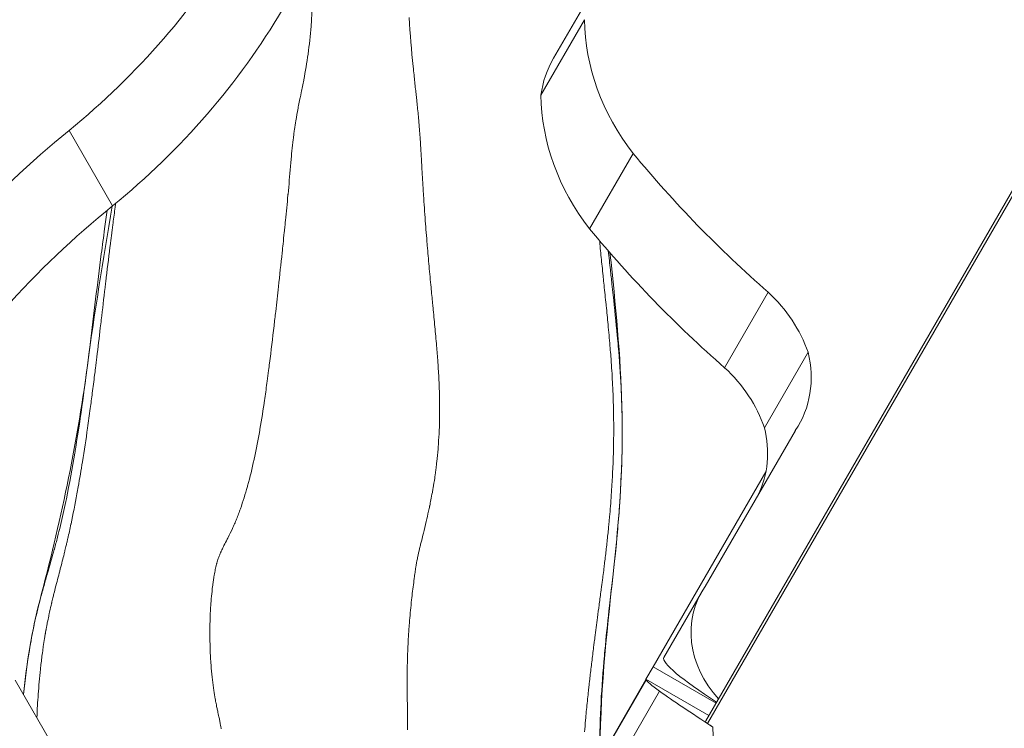
# Model space of a CAD drawing. Extents: x -42 to 12558, y 41 to 8951.
# Drawn here: x 3257 to 3364, y 7561 to 7638 of the extents above; entities that cross this region are included whole.
import ezdxf

# ---------------------------------------------------------------- set-up
doc = ezdxf.new("R2010")
doc.units = 0
doc.header["$MEASUREMENT"] = 0
doc.header["$PDMODE"] = 1
doc.layers.get('0').update_dxf_attribs({"linetype": 'CONTINUOUS'})
doc.layers.get('DefPoints').update_dxf_attribs({"linetype": 'CONTINUOUS'})
for name, color, linetype, lineweight in [('FRAM3', 1, 'CONTINUOUS', 50), ('外形線', 7, 'CONTINUOUS', 18), ('寸法線', 3, 'CONTINUOUS', 18)]:
    doc.layers.add(name, color=color, linetype=linetype, lineweight=lineweight)
doc.styles.get("Standard").update_dxf_attribs({"font": 'TXT.SHX', "bigfont": 'bigfont.shx'})
doc.dimstyles.new('30ベース', dxfattribs={"dimscale": 30, "dimtxt": 3, "dimasz": 3, "dimexe": 0, "dimexo": 1, "dimgap": 1, "dimtad": 3, "dimdec": 0, "dimdsep": 46, "dimtxsty": 'Standard', "dimblk": 'DOTSMALL', "dimcen": 0, "dimclrd": 256, "dimclre": 256, "dimclrt": 7, "dimadec": 3, "dimazin": 2, "dimtfac": 1, "dimtdec": 0, "dimtix": 1, "dimtmove": 2, "dimatfit": 2, "dimldrblk": 'OPEN', "dimfxl": 0, "dimtolj": 1, "dimlwd": -1, "dimlwe": -1, "dimarcsym": 0})

# ---------------------------------------------------------------- blocks, each defined once
blk = doc.blocks.new('_DotSmall')
at = {"layer": 'FRAM3', "color": 0, "const_width": 0.5}
blk.add_lwpolyline([(-0.0625, 0, 1), (0.0625, 0, 1)], format="xyb", close=True, dxfattribs=at)
blk = doc.blocks.new('*D11')
at = {"layer": 'DefPoints', "color": 0}
for p in [(3831.01, 8140.48), (3831.01, 7455.33), (2856.3, 7430.49)]:
    blk.add_point(p, dxfattribs=at)
at = {"layer": '寸法線'}
for p, q in [((2856.3, 7460.49), (2856.3, 8140.48)), ((2856.3, 8140.48), (3831.01, 8140.48)), ((3831.01, 7485.33), (3831.01, 8140.48))]:
    blk.add_line(p, q, dxfattribs=at)
at = {"layer": '寸法線', "xscale": 90, "yscale": 90, "zscale": 90, "rotation": 180}
blk.add_blockref('_DotSmall', (2856.3, 8140.48), dxfattribs=at)
at = {"layer": '寸法線', "xscale": 90, "yscale": 90, "zscale": 90}
blk.add_blockref('_DotSmall', (3831.01, 8140.48), dxfattribs=at)
at = {"layer": '寸法線', "color": 7, "insert": (3343.65, 8215.48), "char_height": 90, "attachment_point": 5}
blk.add_mtext('\\A1;970', dxfattribs=at)
blk = doc.blocks.new('_OPEN')
at = {"color": 0, "linetype": 'ByBlock'}
for p, q in [((-1, 0.1667), (0, 0)), ((0, 0), (-1, -0.1667)), ((0, 0), (-1, 0))]:
    blk.add_line(p, q, dxfattribs=at)

msp = doc.modelspace()

# ---------------------------------------------------------------- linework, layer by layer
at = {"layer": '外形線'}
for p, q in [((3332.047, 7561.113), (3406.559, 7690.171)), ((3331.845, 7561.397), (3404.192, 7686.706)), ((3315.203, 7633.901), (3319.965, 7642.15)), ((3313.831, 7629.88), (3318.593, 7638.128)), ((3267.015, 7617.766), (3262.252, 7626.015)), ((3319.157, 7615.244), (3323.919, 7623.493)), ((3333.91, 7600.05), (3338.672, 7608.299)), ((3338.267, 7593.484), (3343.03, 7601.733)), ((3331.784, 7576.102), (3341.64, 7593.172)), ((3326.105, 7567.33), (3338.416, 7588.654)), ((3327.259, 7568.331), (3331.381, 7575.469)), ((3325.312, 7565.957), (3326.105, 7567.33)), ((3326.105, 7567.33), (3332.979, 7563.361)), ((3287.102, 7512.627), (3256.356, 7565.879)), ((3295.862, 7514.948), (3325.308, 7565.95)), ((3325.33, 7565.903), (3295.909, 7514.944)), ((3325.308, 7565.95), (3325.312, 7565.957)), ((3325.308, 7565.95), (3325.33, 7565.903)), ((3325.312, 7565.957), (3332.186, 7561.988)), ((3297.972, 7514.716), (3326.805, 7564.656))]:
    msp.add_line(p, q, dxfattribs=at)
at = {"layer": '外形線', "extrusion": (0, 0, -1)}
for centre, major_axis, ratio, start_param, end_param in [((3218.708, 7673.96), (64.403, 37.183), 0.8660254, 0.9936455, 1.3849978), ((3223.47, 7665.711), (64.403, 37.183), 0.8660254, 0.9936455, 1.3849978), ((3343.458, 7635.444), (22.24, -12.84), 0.8660254, 2.0111171, 2.6698284), ((3327.754, 7626.654), (12.552, -7.247), 0.8660254, 2.8030557, 3.1415927), ((3338.695, 7627.195), (22.24, -12.84), 0.8660254, 2.0111171, 2.6698284), ((3411.241, 7681.27), (102.065, -58.927), 0.8660254, 1.7963792, 1.9785511), ((3406.479, 7673.021), (102.065, -58.927), 0.8660254, 1.7963792, 1.9785511), ((3341.11, 7569.852), (9.73, -5.618), 0.8660254, 1.915547, 3.2187264), ((3336.989, 7562.714), (-9.73, 5.618), 0.1251527, -1.2260457, 0), ((3347.32, 7553.28), (-21.997, 12.7), 0.0415314, -0.3939842, -0.0597046), ((3333.22, 7560.604), (1.375, -0.794), 0.5005131, 2.9960481, 3.1415927)]:
    msp.add_ellipse(centre, major_axis=major_axis, ratio=ratio, start_param=start_param, end_param=end_param, dxfattribs=at)
at = {"layer": '外形線'}
for centre, major_axis, ratio, start_param, end_param in [((3315.498, 7566.888), (-79.137, -45.69), 0.8660254, 4.8944961, 5.2552521), ((3320.261, 7558.639), (-79.137, -45.69), 0.8660254, 4.8944961, 5.2552521), ((3328.828, 7599.03), (-13.38, 7.725), 0.8660254, 3.9249183, 4.4577862), ((3330.424, 7600.448), (-11.583, 6.687), 0.8660254, 3.0817191, 3.8364445), ((3324.066, 7590.782), (-13.38, 7.725), 0.8660254, 3.9249183, 4.4577862), ((3325.662, 7592.199), (-11.583, 6.687), 0.8660254, 3.2014662, 3.8364445), ((3364.403, 7543.806), (40.315, -23.276), 0.0415314, 3.5355769, 3.8292922), ((3333.167, 7560.512), (-1.375, 0.794), 0.0411527, 0.1455446, 0.6435126), ((3361.153, 7545.486), (35.745, -20.637), 0.0411527, 3.7850935, 3.8129659)]:
    msp.add_ellipse(centre, major_axis=major_axis, ratio=ratio, start_param=start_param, end_param=end_param, dxfattribs=at)
for points in [[(3288.858, 7640.683), (3288.844, 7639.758), (3288.806, 7638.839), (3288.743, 7637.926)], [(3288.743, 7637.926), (3288.731, 7637.754), (3288.719, 7637.583), (3288.705, 7637.411)], [(3299.864, 7632.992), (3299.688, 7634.768), (3299.534, 7636.557), (3299.411, 7638.356)], [(3288.705, 7637.411), (3288.624, 7636.388), (3288.513, 7635.372), (3288.373, 7634.365)], [(3288.373, 7634.365), (3288.242, 7633.419), (3288.087, 7632.482), (3287.911, 7631.551)], [(3299.956, 7632.085), (3299.925, 7632.387), (3299.894, 7632.69), (3299.864, 7632.992)], [(3287.903, 7631.509), (3287.859, 7631.28), (3287.814, 7631.051), (3287.768, 7630.822)], [(3287.911, 7631.551), (3287.908, 7631.537), (3287.905, 7631.523), (3287.903, 7631.509)], [(3300.122, 7630.534), (3300.065, 7631.05), (3300.009, 7631.567), (3299.956, 7632.085)], [(3287.595, 7629.991), (3287.557, 7629.813), (3287.52, 7629.636), (3287.483, 7629.457)], [(3287.627, 7630.144), (3287.616, 7630.093), (3287.606, 7630.042), (3287.595, 7629.991)], [(3287.768, 7630.822), (3287.722, 7630.595), (3287.675, 7630.368), (3287.627, 7630.144)], [(3300.159, 7630.201), (3300.147, 7630.312), (3300.134, 7630.423), (3300.122, 7630.534)], [(3300.235, 7629.511), (3300.21, 7629.743), (3300.185, 7629.972), (3300.159, 7630.201)], [(3287.483, 7629.457), (3287.433, 7629.213), (3287.384, 7628.969), (3287.337, 7628.725)], [(3300.29, 7628.991), (3300.273, 7629.163), (3300.254, 7629.338), (3300.235, 7629.511)], [(3300.312, 7628.777), (3300.305, 7628.848), (3300.298, 7628.919), (3300.29, 7628.991)], [(3287.282, 7628.441), (3287.196, 7627.985), (3287.115, 7627.53), (3287.041, 7627.074)], [(3287.337, 7628.725), (3287.318, 7628.63), (3287.3, 7628.535), (3287.282, 7628.441)], [(3300.47, 7627.118), (3300.421, 7627.67), (3300.369, 7628.223), (3300.312, 7628.777)], [(3287.041, 7627.074), (3286.988, 7626.754), (3286.939, 7626.434), (3286.893, 7626.114)], [(3300.551, 7626.153), (3300.525, 7626.474), (3300.498, 7626.796), (3300.47, 7627.118)], [(3286.856, 7625.854), (3286.843, 7625.765), (3286.831, 7625.675), (3286.819, 7625.585)], [(3286.893, 7626.114), (3286.88, 7626.027), (3286.868, 7625.941), (3286.856, 7625.854)], [(3300.569, 7625.913), (3300.563, 7625.993), (3300.557, 7626.073), (3300.551, 7626.153)], [(3300.633, 7625.05), (3300.613, 7625.338), (3300.591, 7625.626), (3300.569, 7625.913)], [(3286.746, 7625.016), (3286.695, 7624.603), (3286.65, 7624.19), (3286.608, 7623.776)], [(3286.786, 7625.337), (3286.772, 7625.23), (3286.759, 7625.123), (3286.746, 7625.016)], [(3286.819, 7625.585), (3286.808, 7625.503), (3286.797, 7625.42), (3286.786, 7625.337)], [(3300.717, 7623.734), (3300.691, 7624.173), (3300.663, 7624.612), (3300.633, 7625.05)], [(3286.601, 7623.706), (3286.576, 7623.445), (3286.552, 7623.191), (3286.53, 7622.927)], [(3286.608, 7623.776), (3286.606, 7623.752), (3286.604, 7623.729), (3286.601, 7623.706)], [(3300.76, 7622.952), (3300.747, 7623.213), (3300.732, 7623.474), (3300.717, 7623.734)], [(3286.494, 7622.497), (3286.486, 7622.398), (3286.478, 7622.301), (3286.47, 7622.203)], [(3286.53, 7622.927), (3286.518, 7622.786), (3286.506, 7622.64), (3286.494, 7622.497)], [(3300.767, 7622.828), (3300.765, 7622.869), (3300.763, 7622.911), (3300.76, 7622.952)], [(3300.783, 7622.519), (3300.777, 7622.622), (3300.772, 7622.726), (3300.767, 7622.828)], [(3300.805, 7622.088), (3300.797, 7622.231), (3300.79, 7622.375), (3300.783, 7622.519)], [(3286.459, 7622.07), (3286.373, 7621.062), (3286.282, 7620.05), (3286.186, 7619.034)], [(3286.47, 7622.203), (3286.466, 7622.159), (3286.462, 7622.115), (3286.459, 7622.07)], [(3300.941, 7619.712), (3300.891, 7620.51), (3300.847, 7621.291), (3300.805, 7622.088)], [(3300.991, 7618.926), (3300.974, 7619.188), (3300.957, 7619.45), (3300.941, 7619.712)], [(3286.176, 7618.936), (3286.089, 7618.011), (3285.997, 7617.084), (3285.904, 7616.154)], [(3286.186, 7619.034), (3286.183, 7619.002), (3286.179, 7618.969), (3286.176, 7618.936)], [(3301.188, 7616.123), (3301.117, 7617.06), (3301.051, 7617.994), (3300.991, 7618.926)], [(3266.425, 7617.283), (3266.327, 7616.607), (3266.232, 7615.93), (3266.14, 7615.254)], [(3267.058, 7615.856), (3267.135, 7616.446), (3267.213, 7617.021), (3267.292, 7617.6)], [(3267.292, 7617.6), (3267.312, 7617.748), (3267.332, 7617.896), (3267.353, 7618.043)], [(3285.904, 7616.154), (3285.893, 7616.044), (3285.882, 7615.934), (3285.871, 7615.824)], [(3301.394, 7613.552), (3301.321, 7614.411), (3301.253, 7615.268), (3301.188, 7616.123)], [(3266.14, 7615.254), (3266.077, 7614.792), (3266.015, 7614.33), (3265.954, 7613.867)], [(3266.918, 7614.772), (3266.941, 7614.952), (3266.964, 7615.133), (3266.987, 7615.313)], [(3266.987, 7615.313), (3266.992, 7615.348), (3266.996, 7615.382), (3267.001, 7615.417)], [(3267.001, 7615.417), (3267.008, 7615.473), (3267.015, 7615.528), (3267.022, 7615.584)], [(3267.022, 7615.584), (3267.034, 7615.675), (3267.046, 7615.764), (3267.058, 7615.856)], [(3285.871, 7615.824), (3285.86, 7615.715), (3285.849, 7615.606), (3285.838, 7615.497)], [(3265.954, 7613.867), (3265.893, 7613.409), (3265.834, 7612.951), (3265.774, 7612.493)], [(3266.781, 7613.694), (3266.826, 7614.053), (3266.871, 7614.413), (3266.918, 7614.772)], [(3320.234, 7613.954), (3320.259, 7613.702), (3320.285, 7613.45), (3320.31, 7613.197)], [(3266.26, 7609.438), (3266.411, 7610.702), (3266.564, 7611.965), (3266.722, 7613.224)], [(3266.722, 7613.224), (3266.741, 7613.381), (3266.761, 7613.537), (3266.781, 7613.694)], [(3285.642, 7613.599), (3285.609, 7613.278), (3285.575, 7612.957), (3285.541, 7612.635)], [(3301.406, 7613.409), (3301.402, 7613.457), (3301.398, 7613.504), (3301.394, 7613.552)], [(3301.605, 7611.142), (3301.536, 7611.898), (3301.469, 7612.654), (3301.406, 7613.409)], [(3320.31, 7613.197), (3320.314, 7613.161), (3320.317, 7613.125), (3320.321, 7613.089)], [(3320.321, 7613.089), (3320.386, 7612.442), (3320.453, 7611.795), (3320.519, 7611.146)], [(3321.422, 7610.757), (3321.347, 7611.448), (3321.272, 7612.138), (3321.197, 7612.829)], [(3265.774, 7612.493), (3265.347, 7609.189), (3264.955, 7605.884), (3264.543, 7602.58)], [(3285.541, 7612.635), (3285.411, 7611.4), (3285.277, 7610.162), (3285.14, 7608.923)], [(3301.711, 7609.983), (3301.675, 7610.37), (3301.64, 7610.756), (3301.605, 7611.142)], [(3320.519, 7611.146), (3320.555, 7610.803), (3320.59, 7610.458), (3320.626, 7610.115)], [(3321.591, 7609.202), (3321.535, 7609.72), (3321.478, 7610.238), (3321.422, 7610.757)], [(3301.819, 7608.85), (3301.783, 7609.228), (3301.747, 7609.606), (3301.711, 7609.983)], [(3320.626, 7610.115), (3320.631, 7610.066), (3320.636, 7610.018), (3320.641, 7609.969)], [(3320.641, 7609.969), (3320.671, 7609.672), (3320.702, 7609.376), (3320.733, 7609.079)], [(3265.768, 7605.278), (3265.907, 7606.459), (3266.046, 7607.64), (3266.187, 7608.82)], [(3266.187, 7608.82), (3266.211, 7609.026), (3266.236, 7609.232), (3266.26, 7609.438)], [(3285.14, 7608.923), (3285.04, 7608.014), (3284.938, 7607.103), (3284.834, 7606.193)], [(3301.993, 7607.055), (3301.935, 7607.654), (3301.876, 7608.252), (3301.819, 7608.85)], [(3320.733, 7609.079), (3320.806, 7608.373), (3320.88, 7607.667), (3320.952, 7606.96)], [(3321.723, 7607.985), (3321.679, 7608.391), (3321.635, 7608.796), (3321.591, 7609.202)], [(3322.176, 7603.563), (3322.038, 7605.038), (3321.882, 7606.512), (3321.723, 7607.985)], [(3302.033, 7606.65), (3302.019, 7606.785), (3302.006, 7606.92), (3301.993, 7607.055)], [(3302.238, 7604.522), (3302.171, 7605.232), (3302.102, 7605.941), (3302.033, 7606.65)], [(3320.952, 7606.96), (3320.956, 7606.92), (3320.96, 7606.879), (3320.964, 7606.839)], [(3320.964, 7606.839), (3321.034, 7606.146), (3321.103, 7605.455), (3321.17, 7604.762)], [(3265.665, 7604.406), (3265.699, 7604.697), (3265.734, 7604.987), (3265.768, 7605.278)], [(3284.834, 7606.193), (3284.774, 7605.668), (3284.714, 7605.143), (3284.653, 7604.617)], [(3265.284, 7601.221), (3265.413, 7602.282), (3265.539, 7603.344), (3265.665, 7604.406)], [(3284.653, 7604.617), (3284.494, 7603.261), (3284.331, 7601.905), (3284.161, 7600.551)], [(3302.425, 7602.453), (3302.366, 7603.143), (3302.303, 7603.832), (3302.238, 7604.522)], [(3321.17, 7604.762), (3321.243, 7603.995), (3321.313, 7603.227), (3321.378, 7602.458)], [(3322.283, 7602.381), (3322.249, 7602.775), (3322.213, 7603.169), (3322.176, 7603.563)], [(3264.543, 7602.58), (3264.499, 7602.226), (3264.455, 7601.873), (3264.411, 7601.519)], [(3302.563, 7600.684), (3302.521, 7601.273), (3302.475, 7601.863), (3302.425, 7602.453)], [(3321.378, 7602.458), (3321.431, 7601.826), (3321.48, 7601.193), (3321.524, 7600.562)], [(3322.594, 7597.923), (3322.519, 7599.409), (3322.412, 7600.895), (3322.283, 7602.381)], [(3264.411, 7601.519), (3263.981, 7598.11), (3263.528, 7594.701), (3262.976, 7591.311)], [(3265.134, 7599.994), (3265.185, 7600.403), (3265.235, 7600.812), (3265.284, 7601.221)], [(3265.04, 7599.233), (3265.072, 7599.486), (3265.103, 7599.74), (3265.134, 7599.994)], [(3284.161, 7600.551), (3284.127, 7600.283), (3284.093, 7600.015), (3284.058, 7599.747)], [(3302.58, 7600.431), (3302.574, 7600.515), (3302.569, 7600.599), (3302.563, 7600.684)], [(3302.692, 7598.449), (3302.663, 7599.114), (3302.625, 7599.771), (3302.58, 7600.431)], [(3321.524, 7600.562), (3321.536, 7600.388), (3321.548, 7600.214), (3321.56, 7600.04)], [(3321.56, 7600.04), (3321.615, 7599.201), (3321.661, 7598.361), (3321.697, 7597.522)], [(3264.791, 7597.273), (3264.875, 7597.926), (3264.958, 7598.579), (3265.04, 7599.233)], [(3284.058, 7599.747), (3284.008, 7599.359), (3283.958, 7598.973), (3283.907, 7598.585)], [(3283.907, 7598.585), (3283.823, 7597.949), (3283.736, 7597.317), (3283.645, 7596.686)], [(3302.728, 7597.496), (3302.718, 7597.813), (3302.706, 7598.131), (3302.692, 7598.449)], [(3322.648, 7596.685), (3322.633, 7597.098), (3322.614, 7597.51), (3322.594, 7597.923)], [(3264.569, 7595.596), (3264.645, 7596.154), (3264.718, 7596.714), (3264.791, 7597.273)], [(3283.645, 7596.686), (3283.637, 7596.635), (3283.63, 7596.584), (3283.623, 7596.534)], [(3302.754, 7594.723), (3302.767, 7595.646), (3302.757, 7596.571), (3302.728, 7597.496)], [(3321.697, 7597.522), (3321.743, 7596.44), (3321.771, 7595.359), (3321.781, 7594.278)], [(3322.717, 7592.278), (3322.727, 7593.748), (3322.704, 7595.217), (3322.648, 7596.685)], [(3264.272, 7593.45), (3264.374, 7594.162), (3264.473, 7594.878), (3264.569, 7595.596)], [(3283.623, 7596.534), (3283.467, 7595.465), (3283.299, 7594.4), (3283.116, 7593.339)], [(3302.747, 7594.31), (3302.75, 7594.447), (3302.752, 7594.585), (3302.754, 7594.723)], [(3263.716, 7589.767), (3263.911, 7590.981), (3264.095, 7592.21), (3264.272, 7593.45)], [(3302.599, 7591.348), (3302.676, 7592.334), (3302.725, 7593.321), (3302.747, 7594.31)], [(3321.781, 7594.278), (3321.787, 7593.64), (3321.787, 7593.001), (3321.78, 7592.363)], [(3283.087, 7593.173), (3282.911, 7592.168), (3282.72, 7591.168), (3282.507, 7590.174)], [(3283.116, 7593.339), (3283.106, 7593.284), (3283.096, 7593.228), (3283.087, 7593.173)], [(3321.78, 7592.363), (3321.764, 7590.908), (3321.715, 7589.46), (3321.637, 7588.013)], [(3262.976, 7591.311), (3262.943, 7591.108), (3262.91, 7590.905), (3262.876, 7590.702)], [(3302.582, 7591.132), (3302.588, 7591.204), (3302.593, 7591.276), (3302.599, 7591.348)], [(3322.699, 7590.957), (3322.708, 7591.397), (3322.714, 7591.838), (3322.717, 7592.278)], [(3262.876, 7590.702), (3262.598, 7589.035), (3262.296, 7587.373), (3261.955, 7585.717)], [(3282.507, 7590.174), (3282.494, 7590.114), (3282.481, 7590.055), (3282.468, 7589.995)], [(3302.452, 7589.782), (3302.501, 7590.232), (3302.545, 7590.682), (3302.582, 7591.132)], [(3322.443, 7585.252), (3322.573, 7587.154), (3322.662, 7589.055), (3322.699, 7590.957)], [(3263.252, 7587.022), (3263.413, 7587.926), (3263.567, 7588.842), (3263.716, 7589.767)], [(3282.468, 7589.995), (3282.26, 7589.035), (3282.031, 7588.081), (3281.771, 7587.136)], [(3302.364, 7589.029), (3302.395, 7589.28), (3302.425, 7589.531), (3302.452, 7589.782)], [(3302.219, 7587.971), (3302.235, 7588.079), (3302.251, 7588.188), (3302.267, 7588.296)], [(3302.267, 7588.296), (3302.284, 7588.418), (3302.3, 7588.539), (3302.316, 7588.66)], [(3302.316, 7588.66), (3302.32, 7588.691), (3302.324, 7588.722), (3302.328, 7588.752)], [(3302.328, 7588.752), (3302.332, 7588.783), (3302.336, 7588.814), (3302.34, 7588.844)], [(3302.34, 7588.844), (3302.348, 7588.906), (3302.356, 7588.968), (3302.364, 7589.029)], [(3321.637, 7588.013), (3321.625, 7587.787), (3321.612, 7587.561), (3321.599, 7587.336)], [(3263.111, 7586.242), (3263.159, 7586.502), (3263.206, 7586.762), (3263.252, 7587.022)], [(3281.748, 7587.054), (3281.517, 7586.221), (3281.265, 7585.407), (3280.983, 7584.618)], [(3281.771, 7587.136), (3281.763, 7587.109), (3281.756, 7587.081), (3281.748, 7587.054)], [(3302.046, 7586.891), (3302.108, 7587.249), (3302.166, 7587.61), (3302.219, 7587.971)], [(3321.599, 7587.336), (3321.551, 7586.527), (3321.494, 7585.72), (3321.43, 7584.915)], [(3262.464, 7582.958), (3262.691, 7584.031), (3262.906, 7585.125), (3263.111, 7586.242)], [(3301.803, 7585.577), (3301.857, 7585.852), (3301.91, 7586.128), (3301.96, 7586.406)], [(3301.96, 7586.406), (3301.99, 7586.567), (3302.018, 7586.729), (3302.046, 7586.891)], [(3261.889, 7585.402), (3261.707, 7584.53), (3261.513, 7583.658), (3261.306, 7582.791)], [(3261.955, 7585.717), (3261.933, 7585.612), (3261.911, 7585.507), (3261.889, 7585.402)], [(3301.611, 7584.652), (3301.627, 7584.726), (3301.643, 7584.801), (3301.659, 7584.875)], [(3301.659, 7584.875), (3301.665, 7584.902), (3301.67, 7584.928), (3301.676, 7584.955)], [(3301.676, 7584.955), (3301.719, 7585.161), (3301.762, 7585.369), (3301.803, 7585.577)], [(3321.429, 7584.899), (3321.398, 7584.508), (3321.365, 7584.117), (3321.33, 7583.727)], [(3321.43, 7584.915), (3321.43, 7584.909), (3321.429, 7584.904), (3321.429, 7584.899)], [(3322.221, 7582.413), (3322.304, 7583.361), (3322.378, 7584.307), (3322.443, 7585.252)], [(3280.779, 7584.062), (3280.707, 7583.87), (3280.632, 7583.68), (3280.555, 7583.491)], [(3280.983, 7584.618), (3280.917, 7584.431), (3280.849, 7584.246), (3280.779, 7584.062)], [(3301.289, 7583.22), (3301.376, 7583.594), (3301.463, 7583.973), (3301.547, 7584.355)], [(3301.547, 7584.355), (3301.568, 7584.454), (3301.59, 7584.553), (3301.611, 7584.652)], [(3321.33, 7583.727), (3321.321, 7583.629), (3321.312, 7583.53), (3321.303, 7583.432)], [(3261.306, 7582.791), (3261.203, 7582.359), (3261.096, 7581.927), (3260.986, 7581.498)], [(3262.114, 7581.369), (3262.231, 7581.883), (3262.346, 7582.403), (3262.457, 7582.929)], [(3262.457, 7582.929), (3262.46, 7582.939), (3262.462, 7582.948), (3262.464, 7582.958)], [(3280.195, 7582.65), (3280.165, 7582.583), (3280.134, 7582.516), (3280.103, 7582.449)], [(3280.332, 7582.96), (3280.287, 7582.856), (3280.241, 7582.753), (3280.195, 7582.65)], [(3280.555, 7583.491), (3280.483, 7583.313), (3280.408, 7583.136), (3280.332, 7582.96)], [(3300.978, 7581.93), (3301.083, 7582.354), (3301.186, 7582.784), (3301.289, 7583.22)], [(3321.276, 7583.138), (3321.258, 7582.937), (3321.239, 7582.738), (3321.219, 7582.541)], [(3321.29, 7583.285), (3321.285, 7583.236), (3321.281, 7583.188), (3321.276, 7583.138)], [(3321.296, 7583.349), (3321.294, 7583.328), (3321.292, 7583.306), (3321.29, 7583.285)], [(3321.303, 7583.432), (3321.301, 7583.404), (3321.298, 7583.377), (3321.296, 7583.349)], [(3280.103, 7582.449), (3279.952, 7582.122), (3279.795, 7581.802), (3279.635, 7581.485)], [(3300.795, 7581.195), (3300.855, 7581.437), (3300.917, 7581.684), (3300.978, 7581.93)], [(3321.145, 7581.803), (3321.091, 7581.282), (3321.034, 7580.761), (3320.975, 7580.242)], [(3321.219, 7582.541), (3321.195, 7582.295), (3321.17, 7582.05), (3321.145, 7581.803)], [(3322.087, 7580.976), (3322.134, 7581.454), (3322.178, 7581.933), (3322.221, 7582.413)], [(3260.986, 7581.498), (3260.876, 7581.068), (3260.763, 7580.641), (3260.645, 7580.211)], [(3261.803, 7580.049), (3261.849, 7580.237), (3261.894, 7580.427), (3261.939, 7580.615)], [(3261.939, 7580.615), (3261.969, 7580.743), (3262, 7580.874), (3262.03, 7581.004)], [(3262.03, 7581.004), (3262.058, 7581.125), (3262.086, 7581.247), (3262.114, 7581.369)], [(3279.172, 7580.584), (3279.097, 7580.433), (3279.023, 7580.283), (3278.953, 7580.132)], [(3279.54, 7581.3), (3279.417, 7581.059), (3279.292, 7580.822), (3279.172, 7580.584)], [(3279.635, 7581.485), (3279.603, 7581.423), (3279.572, 7581.361), (3279.54, 7581.3)], [(3300.566, 7580.27), (3300.586, 7580.354), (3300.606, 7580.439), (3300.627, 7580.523)], [(3300.627, 7580.523), (3300.644, 7580.593), (3300.661, 7580.664), (3300.679, 7580.734)], [(3300.679, 7580.734), (3300.717, 7580.887), (3300.756, 7581.04), (3300.795, 7581.195)], [(3321.947, 7579.587), (3321.995, 7580.05), (3322.042, 7580.512), (3322.087, 7580.976)], [(3260.636, 7580.176), (3260.398, 7579.31), (3260.147, 7578.448), (3259.897, 7577.583)], [(3260.645, 7580.211), (3260.642, 7580.2), (3260.639, 7580.188), (3260.636, 7580.176)], [(3261.566, 7579.099), (3261.631, 7579.353), (3261.694, 7579.607), (3261.757, 7579.861)], [(3261.757, 7579.861), (3261.772, 7579.924), (3261.788, 7579.986), (3261.803, 7580.049)], [(3278.747, 7579.667), (3278.702, 7579.557), (3278.659, 7579.448), (3278.619, 7579.338)], [(3278.797, 7579.785), (3278.78, 7579.746), (3278.764, 7579.706), (3278.747, 7579.667)], [(3278.848, 7579.902), (3278.831, 7579.863), (3278.814, 7579.824), (3278.797, 7579.785)], [(3278.889, 7579.993), (3278.875, 7579.962), (3278.862, 7579.932), (3278.848, 7579.902)], [(3278.953, 7580.132), (3278.931, 7580.086), (3278.91, 7580.039), (3278.889, 7579.993)], [(3300.353, 7579.303), (3300.418, 7579.623), (3300.49, 7579.945), (3300.566, 7580.27)], [(3320.975, 7580.242), (3320.918, 7579.738), (3320.858, 7579.235), (3320.797, 7578.733)], [(3321.642, 7576.781), (3321.748, 7577.718), (3321.85, 7578.652), (3321.947, 7579.587)], [(3261.35, 7578.256), (3261.423, 7578.537), (3261.495, 7578.818), (3261.566, 7579.099)], [(3278.33, 7578.391), (3278.307, 7578.297), (3278.285, 7578.204), (3278.264, 7578.11)], [(3278.364, 7578.528), (3278.352, 7578.482), (3278.341, 7578.437), (3278.33, 7578.391)], [(3278.382, 7578.596), (3278.376, 7578.573), (3278.37, 7578.551), (3278.364, 7578.528)], [(3278.401, 7578.663), (3278.394, 7578.64), (3278.388, 7578.618), (3278.382, 7578.596)], [(3278.404, 7578.677), (3278.403, 7578.672), (3278.402, 7578.667), (3278.401, 7578.663)], [(3278.562, 7579.18), (3278.504, 7579.013), (3278.451, 7578.844), (3278.404, 7578.677)], [(3278.619, 7579.338), (3278.599, 7579.285), (3278.58, 7579.233), (3278.562, 7579.18)], [(3300.159, 7578.231), (3300.208, 7578.535), (3300.262, 7578.843), (3300.324, 7579.156)], [(3300.324, 7579.156), (3300.334, 7579.205), (3300.343, 7579.254), (3300.353, 7579.303)], [(3320.797, 7578.733), (3320.77, 7578.511), (3320.743, 7578.289), (3320.715, 7578.067)], [(3259.897, 7577.583), (3259.767, 7577.132), (3259.637, 7576.681), (3259.51, 7576.229)], [(3260.878, 7576.439), (3261.035, 7577.047), (3261.194, 7577.652), (3261.35, 7578.256)], [(3278.124, 7577.377), (3278.063, 7577.021), (3278.01, 7576.668), (3277.964, 7576.318)], [(3278.148, 7577.515), (3278.14, 7577.469), (3278.132, 7577.423), (3278.124, 7577.377)], [(3278.264, 7578.11), (3278.221, 7577.913), (3278.183, 7577.712), (3278.148, 7577.515)], [(3299.983, 7577.025), (3300.011, 7577.227), (3300.039, 7577.429), (3300.069, 7577.635)], [(3300.069, 7577.635), (3300.078, 7577.701), (3300.088, 7577.768), (3300.097, 7577.834)], [(3300.097, 7577.834), (3300.102, 7577.869), (3300.108, 7577.904), (3300.113, 7577.939)], [(3300.113, 7577.939), (3300.128, 7578.036), (3300.143, 7578.133), (3300.159, 7578.231)], [(3320.715, 7578.067), (3320.68, 7577.781), (3320.643, 7577.495), (3320.607, 7577.21)], [(3259.51, 7576.229), (3259.38, 7575.768), (3259.253, 7575.307), (3259.131, 7574.844)], [(3260.617, 7575.411), (3260.703, 7575.755), (3260.79, 7576.097), (3260.878, 7576.439)], [(3277.964, 7576.318), (3277.955, 7576.248), (3277.946, 7576.178), (3277.937, 7576.109)], [(3299.692, 7574.648), (3299.76, 7575.269), (3299.835, 7575.903), (3299.92, 7576.55)], [(3299.92, 7576.55), (3299.941, 7576.708), (3299.962, 7576.866), (3299.983, 7577.025)], [(3320.516, 7576.51), (3320.495, 7576.344), (3320.473, 7576.178), (3320.451, 7576.013)], [(3320.582, 7577.017), (3320.56, 7576.846), (3320.538, 7576.678), (3320.516, 7576.51)], [(3320.607, 7577.21), (3320.599, 7577.146), (3320.59, 7577.082), (3320.582, 7577.017)], [(3321.484, 7575.39), (3321.537, 7575.854), (3321.589, 7576.315), (3321.642, 7576.781)], [(3260.48, 7574.858), (3260.515, 7575.003), (3260.551, 7575.149), (3260.587, 7575.293)], [(3260.587, 7575.293), (3260.597, 7575.333), (3260.607, 7575.372), (3260.617, 7575.411)], [(3277.937, 7576.109), (3277.847, 7575.391), (3277.783, 7574.688), (3277.737, 7574.001)], [(3320.41, 7575.699), (3320.343, 7575.197), (3320.277, 7574.698), (3320.21, 7574.2)], [(3320.451, 7576.013), (3320.437, 7575.908), (3320.423, 7575.804), (3320.41, 7575.699)], [(3321.328, 7574.006), (3321.377, 7574.444), (3321.426, 7574.882), (3321.476, 7575.32)], [(3321.476, 7575.32), (3321.479, 7575.343), (3321.481, 7575.367), (3321.484, 7575.39)], [(3259.087, 7574.677), (3258.854, 7573.789), (3258.64, 7572.898), (3258.45, 7572.001)], [(3259.131, 7574.844), (3259.116, 7574.789), (3259.101, 7574.733), (3259.087, 7574.677)], [(3260.128, 7573.352), (3260.196, 7573.658), (3260.266, 7573.965), (3260.338, 7574.269)], [(3260.338, 7574.269), (3260.343, 7574.288), (3260.347, 7574.308), (3260.352, 7574.327)], [(3260.352, 7574.327), (3260.371, 7574.408), (3260.391, 7574.49), (3260.41, 7574.57)], [(3260.41, 7574.57), (3260.433, 7574.666), (3260.456, 7574.762), (3260.48, 7574.858)], [(3277.737, 7574.001), (3277.729, 7573.889), (3277.722, 7573.777), (3277.716, 7573.665)], [(3299.476, 7572.397), (3299.536, 7573.127), (3299.608, 7573.877), (3299.692, 7574.648)], [(3320.197, 7574.097), (3320.135, 7573.635), (3320.074, 7573.176), (3320.014, 7572.724)], [(3320.21, 7574.2), (3320.206, 7574.166), (3320.201, 7574.131), (3320.197, 7574.097)], [(3259.921, 7572.372), (3259.964, 7572.584), (3260.008, 7572.797), (3260.054, 7573.009)], [(3260.054, 7573.009), (3260.078, 7573.123), (3260.103, 7573.237), (3260.128, 7573.352)], [(3277.716, 7573.665), (3277.679, 7573.034), (3277.657, 7572.417), (3277.646, 7571.813)], [(3258.43, 7571.906), (3258.237, 7570.989), (3258.067, 7570.068), (3257.915, 7569.143)], [(3258.45, 7572.001), (3258.443, 7571.97), (3258.436, 7571.938), (3258.43, 7571.906)], [(3259.787, 7571.682), (3259.799, 7571.749), (3259.812, 7571.815), (3259.824, 7571.881)], [(3259.824, 7571.881), (3259.856, 7572.045), (3259.888, 7572.208), (3259.921, 7572.372)], [(3299.425, 7571.744), (3299.441, 7571.96), (3299.458, 7572.177), (3299.476, 7572.397)], [(3320.014, 7572.724), (3319.915, 7571.978), (3319.818, 7571.249), (3319.726, 7570.538)], [(3259.575, 7570.469), (3259.6, 7570.622), (3259.625, 7570.775), (3259.651, 7570.928)], [(3259.651, 7570.928), (3259.657, 7570.963), (3259.663, 7570.998), (3259.669, 7571.033)], [(3259.669, 7571.033), (3259.677, 7571.074), (3259.684, 7571.116), (3259.691, 7571.158)], [(3259.691, 7571.158), (3259.702, 7571.221), (3259.714, 7571.287), (3259.725, 7571.348)], [(3259.725, 7571.348), (3259.728, 7571.362), (3259.73, 7571.376), (3259.733, 7571.39)], [(3259.733, 7571.39), (3259.74, 7571.431), (3259.748, 7571.473), (3259.755, 7571.514)], [(3259.755, 7571.514), (3259.763, 7571.555), (3259.77, 7571.595), (3259.778, 7571.635)], [(3259.778, 7571.635), (3259.781, 7571.651), (3259.784, 7571.667), (3259.787, 7571.682)], [(3277.641, 7571.351), (3277.637, 7570.813), (3277.642, 7570.286), (3277.656, 7569.772)], [(3277.646, 7571.813), (3277.644, 7571.658), (3277.642, 7571.504), (3277.641, 7571.351)], [(3299.292, 7569.546), (3299.325, 7570.254), (3299.369, 7570.987), (3299.425, 7571.744)], [(3259.435, 7569.56), (3259.477, 7569.844), (3259.52, 7570.131), (3259.567, 7570.418)], [(3259.567, 7570.418), (3259.569, 7570.435), (3259.572, 7570.452), (3259.575, 7570.469)], [(3277.656, 7569.772), (3277.661, 7569.571), (3277.667, 7569.372), (3277.675, 7569.175)], [(3319.618, 7569.697), (3319.583, 7569.419), (3319.548, 7569.145), (3319.514, 7568.873)], [(3319.645, 7569.906), (3319.636, 7569.836), (3319.627, 7569.766), (3319.618, 7569.697)], [(3319.726, 7570.538), (3319.699, 7570.326), (3319.672, 7570.115), (3319.645, 7569.906)], [(3257.91, 7569.111), (3257.648, 7567.516), (3257.439, 7565.912), (3257.268, 7564.301)], [(3257.915, 7569.143), (3257.913, 7569.132), (3257.912, 7569.122), (3257.91, 7569.111)], [(3259.2, 7567.769), (3259.257, 7568.256), (3259.32, 7568.748), (3259.39, 7569.244)], [(3259.39, 7569.244), (3259.405, 7569.349), (3259.42, 7569.454), (3259.435, 7569.56)], [(3277.675, 7569.175), (3277.692, 7568.737), (3277.714, 7568.309), (3277.742, 7567.897)], [(3299.25, 7568.503), (3299.261, 7568.844), (3299.275, 7569.192), (3299.292, 7569.546)], [(3319.514, 7568.873), (3319.445, 7568.329), (3319.38, 7567.796), (3319.317, 7567.273)], [(3259.12, 7567.055), (3259.145, 7567.292), (3259.172, 7567.53), (3259.2, 7567.769)], [(3277.742, 7567.897), (3277.758, 7567.65), (3277.776, 7567.408), (3277.795, 7567.171)], [(3299.223, 7567.501), (3299.229, 7567.778), (3299.236, 7568.063), (3299.245, 7568.352)], [(3299.245, 7568.352), (3299.246, 7568.402), (3299.248, 7568.452), (3299.25, 7568.503)], [(3320.251, 7558.362), (3320.261, 7561.746), (3320.46, 7565.132), (3320.765, 7568.519)], [(3258.878, 7564.33), (3258.942, 7565.22), (3259.021, 7566.127), (3259.12, 7567.055)], [(3277.795, 7567.171), (3277.868, 7566.291), (3277.962, 7565.478), (3278.072, 7564.738)], [(3299.208, 7565.046), (3299.204, 7565.532), (3299.204, 7566.048), (3299.209, 7566.594)], [(3299.209, 7566.594), (3299.212, 7566.871), (3299.216, 7567.155), (3299.222, 7567.447)], [(3299.222, 7567.447), (3299.222, 7567.465), (3299.222, 7567.483), (3299.223, 7567.501)], [(3319.317, 7567.273), (3319.254, 7566.754), (3319.194, 7566.244), (3319.137, 7565.742)], [(3319.137, 7565.742), (3319.123, 7565.617), (3319.109, 7565.493), (3319.095, 7565.37)], [(3258.799, 7563.095), (3258.822, 7563.503), (3258.848, 7563.915), (3258.878, 7564.33)], [(3278.072, 7564.738), (3278.12, 7564.413), (3278.171, 7564.102), (3278.224, 7563.806)], [(3299.218, 7564.048), (3299.214, 7564.365), (3299.21, 7564.698), (3299.208, 7565.046)], [(3319.031, 7564.788), (3319.013, 7564.616), (3318.994, 7564.445), (3318.976, 7564.275)], [(3319.055, 7565.001), (3319.047, 7564.93), (3319.039, 7564.859), (3319.031, 7564.788)], [(3319.095, 7565.37), (3319.082, 7565.247), (3319.068, 7565.124), (3319.055, 7565.001)], [(3278.224, 7563.806), (3278.245, 7563.686), (3278.267, 7563.569), (3278.29, 7563.455)], [(3278.29, 7563.455), (3278.309, 7563.356), (3278.328, 7563.259), (3278.348, 7563.164)], [(3299.223, 7563.706), (3299.221, 7563.818), (3299.22, 7563.932), (3299.218, 7564.048)], [(3299.231, 7563.113), (3299.229, 7563.3), (3299.226, 7563.499), (3299.223, 7563.706)], [(3318.976, 7564.275), (3318.91, 7563.645), (3318.848, 7563.027), (3318.791, 7562.424)], [(3258.732, 7561.765), (3258.751, 7562.204), (3258.773, 7562.647), (3258.799, 7563.095)], [(3278.348, 7563.164), (3278.352, 7563.145), (3278.356, 7563.127), (3278.36, 7563.108)], [(3278.36, 7563.108), (3278.376, 7563.032), (3278.392, 7562.957), (3278.407, 7562.884)], [(3278.407, 7562.884), (3278.438, 7562.742), (3278.468, 7562.604), (3278.496, 7562.469)], [(3278.496, 7562.469), (3278.508, 7562.417), (3278.519, 7562.366), (3278.53, 7562.315)], [(3278.53, 7562.315), (3278.573, 7562.113), (3278.615, 7561.917), (3278.656, 7561.726)], [(3299.235, 7562.83), (3299.234, 7562.923), (3299.233, 7563.017), (3299.231, 7563.113)], [(3299.236, 7562.677), (3299.236, 7562.727), (3299.235, 7562.779), (3299.235, 7562.83)], [(3299.238, 7562.546), (3299.237, 7562.589), (3299.237, 7562.633), (3299.236, 7562.677)], [(3299.242, 7561.964), (3299.241, 7562.152), (3299.239, 7562.345), (3299.238, 7562.546)], [(3318.791, 7562.424), (3318.762, 7562.11), (3318.733, 7561.801), (3318.706, 7561.496)], [(3278.656, 7561.726), (3278.685, 7561.586), (3278.713, 7561.449), (3278.741, 7561.312)], [(3278.741, 7561.312), (3278.756, 7561.238), (3278.77, 7561.164), (3278.784, 7561.091)], [(3278.784, 7561.091), (3278.806, 7560.98), (3278.826, 7560.871), (3278.845, 7560.76)], [(3299.244, 7561.507), (3299.243, 7561.657), (3299.242, 7561.808), (3299.242, 7561.964)], [(3299.245, 7561.35), (3299.244, 7561.402), (3299.244, 7561.454), (3299.244, 7561.507)], [(3299.247, 7561.018), (3299.246, 7561.128), (3299.245, 7561.238), (3299.245, 7561.35)], [(3318.706, 7561.496), (3318.668, 7561.055), (3318.631, 7560.622), (3318.598, 7560.198)], [(3278.845, 7560.76), (3278.847, 7560.751), (3278.848, 7560.741), (3278.85, 7560.732)], [(3278.85, 7560.732), (3278.861, 7560.665), (3278.872, 7560.598), (3278.883, 7560.53)], [(3299.25, 7560.647), (3299.249, 7560.774), (3299.248, 7560.896), (3299.247, 7561.018)], [(3299.253, 7560.438), (3299.252, 7560.507), (3299.251, 7560.578), (3299.25, 7560.647)], [(3332.637, 7560.729), (3332.623, 7560.208), (3332.65, 7559.669), (3332.759, 7559.171)]]:
    msp.add_open_spline(points, degree=3, dxfattribs=at)
for points, knots in [([(3257.257, 7564.319), (3257.623, 7567.769), (3258.178, 7571.198), (3261.229, 7582.939), (3263.113, 7591.441), (3264.977, 7605.947), (3266.018, 7611.83), (3266.96, 7617.721)], [0.6554506, 0.6554506, 0.6554506, 0.6554506, 1.6931131, 1.6931131, 4.2947613, 4.2947613, 6.0805322, 6.0805322, 6.0805322, 6.0805322]), ([(3285.838, 7615.497), (3285.816, 7615.283), (3285.794, 7615.068), (3285.772, 7614.853), (3285.729, 7614.435), (3285.686, 7614.017), (3285.642, 7613.599)], [0.093683395, 0.093683395, 0.093683395, 0.093683395, 0.0943647123, 0.0943647123, 0.0943647123, 0.0956899701, 0.0956899701, 0.0956899701, 0.0956899701]), ([(3321.379, 7612.62), (3321.997, 7606.982), (3322.53, 7601.34), (3322.853, 7589.597), (3322.395, 7583.503), (3320.979, 7570.78), (3320.263, 7564.002), (3320.295, 7557.268)], [11.4548087, 11.4548087, 11.4548087, 11.4548087, 13.1550471, 13.1550471, 14.9790094, 14.9790094, 16.9954961, 16.9954961, 16.9954961, 16.9954961]), ([(3320.765, 7568.519), (3320.799, 7568.901), (3320.834, 7569.283), (3320.871, 7569.665), (3321.011, 7571.111), (3321.166, 7572.559), (3321.328, 7574.006)], [0.0214382288, 0.0214382288, 0.0214382288, 0.0214382288, 0.0225816905, 0.0225816905, 0.0225816905, 0.0269153277, 0.0269153277, 0.0269153277, 0.0269153277])]:
    msp.add_open_spline(points, degree=3, knots=knots, dxfattribs=at)

# ---------------------------------------------------------------- dimensions: what is measured, and where the dimension line sits
at = {"layer": '寸法線'}
dim = msp.add_linear_dim(base=(3831.007, 8140.479), p1=(2856.298, 7430.491), p2=(3831.007, 7455.329), text='970', dimstyle='30ベース', override={"dimdec": 0}, dxfattribs=at)
dim.commit()
dim.dimension.update_dxf_attribs({"geometry": '*D11', "text_midpoint": (3343.653, 8215.479)})

doc.saveas('drawing.dxf')
